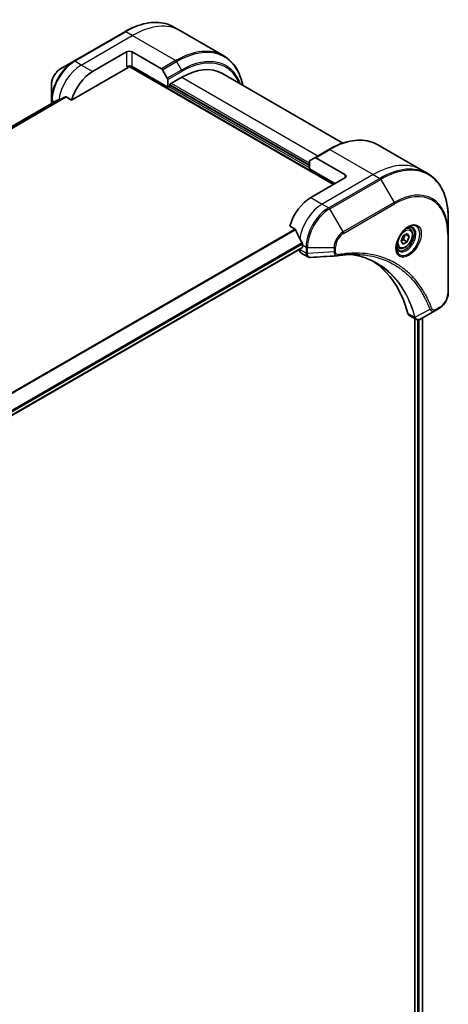
# Model space of a CAD drawing. Units: millimetres. Extents: x 0 to 10226, y 0 to 1826.
# Drawn here: x 429 to 536, y 900 to 1146 of the extents above; entities that cross this region are included whole.
import ezdxf

# ---------------------------------------------------------------- set-up
doc = ezdxf.new("R2010")
doc.units = ezdxf.units.MM
doc.layers.add('Visible (ISO)', color=7, linetype='Continuous', lineweight=35)
doc.layers.add('Visible Narrow (ISO)', color=7, linetype='Continuous', lineweight=25)

msp = doc.modelspace()

# ---------------------------------------------------------------- linework, layer by layer
at = {"layer": 'Visible (ISO)'}
for p, q in [((469.3237, 1142.8429), (467.7024, 1143.779)), ((480.1375, 1136.5996), (469.3237, 1142.8429)), ((455.4524, 1142.6151), (442.7245, 1135.2666)), ((442.7245, 1135.2666), (439.3961, 1133.3449)), ((447.4243, 1132.6728), (455.9095, 1137.5717)), ((457.3237, 1137.5717), (464.6019, 1133.3697)), ((442.1802, 1125.5626), (456.2631, 1133.6934)), ((456.5131, 1133.9573), (507.5283, 1104.5036)), ((466.1626, 1128.7944), (457.3237, 1133.8975)), ((464.8519, 1133.1058), (466.059, 1131.015)), ((466.1626, 1130.6666), (466.1626, 1128.7944)), ((466.7283, 1129.5293), (469.6981, 1131.2439)), ((479.6981, 1132.2345), (509.8596, 1114.8208)), ((437.1712, 1129.4913), (437.1712, 1125.648)), ((466.1626, 1128.7944), (466.7283, 1129.121)), ((466.7283, 1129.121), (466.7283, 1129.5293)), ((501.5179, 1109.1985), (466.7283, 1129.2843)), ((437.1712, 1125.648), (437.1712, 1124.6987)), ((440.8428, 1126.3348), (442.1802, 1125.5626)), ((438.3085, 1125.3553), (201.2272, 988.4763)), ((506.3641, 1113.2212), (502.8286, 1111.1799)), ((518.6141, 1114.3851), (529.4278, 1108.1418)), ((501.6215, 1110.483), (502.8286, 1111.1799)), ((510.3568, 1106.9531), (503.0786, 1111.1552)), ((501.5179, 1108.382), (501.5179, 1110.2541)), ((501.5179, 1108.382), (507.8819, 1104.7078)), ((510.3568, 1106.1366), (501.8715, 1101.2377)), ((529.4278, 1108.1418), (531.0491, 1107.2057)), ((536.1662, 1092.1716), (536.1662, 1096.015)), ((496.6274, 1094.1275), (497.9648, 1093.3554)), ((526.581, 1093.413), (526.0441, 1093.723)), ((524.3975, 1090.3197), (524.9078, 1091.635)), ((524.9078, 1091.635), (525.9284, 1092.2242)), ((526.4387, 1091.4982), (525.5549, 1092.0085)), ((525.9284, 1092.2242), (526.4387, 1091.4982)), ((526.4387, 1091.4982), (525.9284, 1090.183)), ((536.1662, 1077.4747), (536.1662, 1092.1716)), ((261.779, 951.3327), (499.688, 1088.6896)), ((499.7502, 1089.3985), (499.7502, 1088.8269)), ((523.831, 1088.6499), (523.2941, 1088.9599)), ((524.9078, 1089.5937), (524.3975, 1090.3197)), ((525.9284, 1090.183), (524.9078, 1089.5937)), ((525.0092, 1090.7137), (525.9284, 1090.183)), ((499.043, 1088.3172), (499.043, 1088.2991)), ((499.4573, 1087.3836), (501.1011, 1086.4345)), ((526.4359, 1071.8074), (528.0798, 1070.8584)), ((532.9958, 1073.0752), (529.3181, 1070.9519)), ((532.9958, 1073.0752), (533.9413, 1073.6211)), ((527.8223, 1071.007), (527.8223, 853.3085)), ((529.72, 1071.1839), (529.72, 853.5809))]:
    msp.add_line(p, q, dxfattribs=at)
for centre, major_axis, ratio, start_param, end_param in [((456.6166, 1137.1635), (-1, 0), 0.57735027, 3.92699082, 5.49778714), ((456.6166, 1133.4893), (1, 0), 0.57735027, 0.78539816, 2.35619449), ((456.2631, 1134.1016), (-0.25, -0.433), 0.57735027, 0.78539816, 1.81411083), ((464.6019, 1132.9614), (0.25, -0.433), 0.57735027, 1.57079633, 2.35619449), ((469.6981, 1114.914), (10, 17.3205), 0.57735027, 0, 0.78539816), ((447.4243, 1126.1408), (4, 6.9282), 0.57735027, 0.78539816, 1.97179772), ((465.809, 1130.8707), (0.25, -0.433), 0.57735027, 0.78539816, 1.57079633), ((443.4645, 1128.427), (8.8305, 4.1257), 0.07779162, 4.05513267, 4.1487695), ((443.4645, 1128.427), (8.8305, 4.1257), 0.07779162, 4.1487695, 4.35635987), ((503.0786, 1110.7469), (-0.25, 0.433), 0.57735027, 5.49778714, 6.28318531), ((501.8715, 1110.05), (-0.25, 0.433), 0.57735027, 0, 0.78539816), ((509.6496, 1106.5449), (1, 0), 0.57735027, 5.49778714, 7.06858347), ((501.8715, 1094.7057), (-4, -6.9282), 0.57735027, 3.92699082, 5.11339037), ((505.8313, 1092.4195), (-6.9972, 10.3202), 0.5228786, 1.15795131, 1.36554168), ((505.8313, 1092.4195), (-6.9972, 10.3202), 0.5228786, 1.36554168, 1.45917851), ((499.538, 1088.9494), (0.15, -0.2598), 0.57735027, 0, 0.78539816), ((505.407, 1092.6644), (-4, -6.9282), 0.57735027, 5.45283607, 5.49778714), ((500.4573, 1089.1156), (-1, -1.7321), 0.57735027, 5.49778714, 6.28318531), ((508.3861, 1088.1944), (-0.4003, -1.4838), 0.82744179, 0.27049221, 0.36261393), ((490.5578, 1040.8169), (26, 45.0333), 0.57735027, 5.7600423, 6.25033406), ((527.4359, 1073.5395), (-1, -1.7321), 0.57735027, 5.7600423, 6.28318531), ((527.8589, 1072.4099), (2.2606, -0.3826), 0.76640476, 5.52785131, 5.52857845)]:
    msp.add_ellipse(centre, major_axis=major_axis, ratio=ratio, start_param=start_param, end_param=end_param, dxfattribs=at)
for points, knots in [([(455.4524, 1142.6151), (456.3421, 1143.1287), (457.2341, 1143.5629), (459.0027, 1144.2606), (459.8793, 1144.524), (461.5972, 1144.8713), (462.4386, 1144.9551), (464.0652, 1144.9373), (464.8505, 1144.8354), (466.3419, 1144.4453), (467.0479, 1144.1569), (467.7024, 1143.779)], [1.570796327, 1.570796327, 1.570796327, 1.570796327, 1.727875959, 1.727875959, 1.884955592, 1.884955592, 2.042035225, 2.042035225, 2.199114858, 2.199114858, 2.35619449, 2.35619449, 2.35619449, 2.35619449]), ([(484.892, 1129.2358), (484.7658, 1129.8592), (484.6067, 1130.4577), (484.136, 1131.8586), (483.788, 1132.6291), (482.9592, 1134.0288), (482.4783, 1134.658), (481.3947, 1135.7545), (480.792, 1136.2218), (480.1375, 1136.5996)], [3.347936568, 3.347936568, 3.347936568, 3.347936568, 3.455751919, 3.455751919, 3.612831552, 3.612831552, 3.769911184, 3.769911184, 3.926990817, 3.926990817, 3.926990817, 3.926990817]), ([(439.3961, 1133.3449), (439.15, 1133.2029), (438.913, 1133.0215), (438.4689, 1132.5985), (438.2619, 1132.3567), (437.8918, 1131.8325), (437.7288, 1131.5503), (437.46, 1130.9677), (437.354, 1130.6675), (437.2097, 1130.0714), (437.1712, 1129.7755), (437.1712, 1129.4913)], [4.71238898, 4.71238898, 4.71238898, 4.71238898, 5.02654825, 5.02654825, 5.34070751, 5.34070751, 5.65486678, 5.65486678, 5.96902604, 5.96902604, 6.28318531, 6.28318531, 6.28318531, 6.28318531]), ([(440.8428, 1126.3348), (440.8157, 1126.3504), (440.7848, 1126.3593), (440.7312, 1126.3592), (440.7083, 1126.354), (440.6874, 1126.3451)], [0.093260715, 0.093260715, 0.093260715, 0.093260715, 0.1047444472, 0.1047444472, 0.1134564756, 0.1134564756, 0.1134564756, 0.1134564756]), ([(438.3236, 1125.3626), (438.3183, 1125.3605), (438.3133, 1125.358), (438.3085, 1125.3553), (438.3085, 1125.3553), (438.3085, 1125.3553)], [0.11039007423, 0.11039007423, 0.11039007423, 0.11039007423, 0.11306348447, 0.11306348447, 0.11307443111, 0.11307443111, 0.11307443111, 0.11307443111]), ([(506.3641, 1113.2212), (507.2538, 1113.7349), (508.1458, 1114.169), (509.9144, 1114.8667), (510.791, 1115.1302), (512.5089, 1115.4775), (513.3503, 1115.5613), (514.9769, 1115.5434), (515.7622, 1115.4416), (517.2536, 1115.0514), (517.9596, 1114.763), (518.6141, 1114.3851)], [3.141592654, 3.141592654, 3.141592654, 3.141592654, 3.298672286, 3.298672286, 3.455751919, 3.455751919, 3.612831552, 3.612831552, 3.769911184, 3.769911184, 3.926990817, 3.926990817, 3.926990817, 3.926990817]), ([(536.1662, 1096.015), (536.1662, 1097.0423), (536.0962, 1098.0319), (535.8161, 1099.9124), (535.6059, 1100.8033), (535.0477, 1102.4647), (534.6996, 1103.2352), (533.8708, 1104.6349), (533.39, 1105.2641), (532.3064, 1106.3607), (531.7036, 1106.8279), (531.0491, 1107.2057)], [1.570796327, 1.570796327, 1.570796327, 1.570796327, 1.727875959, 1.727875959, 1.884955592, 1.884955592, 2.042035225, 2.042035225, 2.199114858, 2.199114858, 2.35619449, 2.35619449, 2.35619449, 2.35619449]), ([(526.1631, 1093.8294), (525.8865, 1093.6697), (525.6018, 1093.4569), (525.0478, 1092.9399), (524.7788, 1092.635), (524.2877, 1091.9626), (524.0661, 1091.5946), (523.6965, 1090.8363), (523.5486, 1090.446), (523.3414, 1089.6889), (523.2816, 1089.322), (523.2629, 1088.9242), (523.2615, 1088.8633), (523.2615, 1088.8036)], [3.14159265, 3.14159265, 3.14159265, 3.14159265, 3.4403958, 3.4403958, 3.74272298, 3.74272298, 4.04794488, 4.04794488, 4.35345517, 4.35345517, 4.65653194, 4.65653194, 4.71238898, 4.71238898, 4.71238898, 4.71238898]), ([(525.8997, 1093.663), (525.9374, 1093.6801), (525.9746, 1093.6959), (526.1236, 1093.7547), (526.231, 1093.7865), (526.4322, 1093.8272), (526.5258, 1093.836), (526.6971, 1093.8341), (526.7747, 1093.8235), (526.9157, 1093.7867), (526.9792, 1093.7605), (527.0381, 1093.7265)], [3.247221149, 3.247221149, 3.247221149, 3.247221149, 3.298672286, 3.298672286, 3.455751919, 3.455751919, 3.612831552, 3.612831552, 3.769911184, 3.769911184, 3.926990817, 3.926990817, 3.926990817, 3.926990817]), ([(498.081, 1093.2089), (498.0702, 1093.2365), (498.056, 1093.2635), (498.0175, 1093.3164), (497.9914, 1093.34), (497.9648, 1093.3554)], [-0.0201836507, -0.0201836507, -0.0201836507, -0.0201836507, -0.0112759257, -0.0112759257, 0, 0, 0, 0]), ([(526.581, 1093.413), (526.7294, 1093.3273), (526.857, 1093.207), (527.0644, 1092.908), (527.1398, 1092.7259), (527.2365, 1092.3048), (527.2497, 1092.0608), (527.2078, 1091.5441), (527.1502, 1091.2705), (526.9721, 1090.7275), (526.8521, 1090.4581), (526.5626, 1089.9481), (526.3933, 1089.7075), (526.0198, 1089.2764), (525.8155, 1089.0861), (525.3871, 1088.7754), (525.1629, 1088.6554), (524.7164, 1088.5082), (524.4933, 1088.4787), (524.1207, 1088.522), (523.9675, 1088.5711), (523.831, 1088.6499)], [0.78539816, 0.78539816, 0.78539816, 0.78539816, 1.05119253, 1.05119253, 1.34081704, 1.34081704, 1.66891195, 1.66891195, 2.00762282, 2.00762282, 2.34375601, 2.34375601, 2.67831542, 2.67831542, 3.01423086, 3.01423086, 3.35288311, 3.35288311, 3.68248276, 3.68248276, 3.92699082, 3.92699082, 3.92699082, 3.92699082]), ([(499.7559, 1089.6953), (499.7571, 1089.7267), (499.7532, 1089.7635), (499.7347, 1089.8382), (499.7199, 1089.8761), (499.6983, 1089.9174), (499.6939, 1089.9253), (499.6892, 1089.9331)], [0.1356732242, 0.1356732242, 0.1356732242, 0.1356732242, 0.1469944231, 0.1469944231, 0.158315622, 0.158315622, 0.1609890322, 0.1609890322, 0.1609890322, 0.1609890322]), ([(523.7881, 1088.0973), (523.7292, 1088.1313), (523.6747, 1088.1732), (523.5723, 1088.2769), (523.5243, 1088.3388), (523.4371, 1088.4862), (523.3979, 1088.5717), (523.3325, 1088.7662), (523.3064, 1088.8752), (523.2828, 1089.0335), (523.2779, 1089.0737), (523.2739, 1089.1149)], [0.785398163, 0.785398163, 0.785398163, 0.785398163, 0.942477796, 0.942477796, 1.099557429, 1.099557429, 1.256637061, 1.256637061, 1.413716694, 1.413716694, 1.465167832, 1.465167832, 1.465167832, 1.465167832]), ([(501.8072, 1086.2807), (501.7594, 1086.2778), (501.7114, 1086.2771), (501.6152, 1086.2806), (501.567, 1086.2849), (501.4709, 1086.2988), (501.4229, 1086.3086), (501.3281, 1086.3341), (501.2812, 1086.3498), (501.1893, 1086.3875), (501.1444, 1086.4095), (501.1011, 1086.4345)], [0.0140408951, 0.0140408951, 0.0140408951, 0.0140408951, 0.027014678, 0.027014678, 0.0399884609, 0.0399884609, 0.0529622438, 0.0529622438, 0.0659360267, 0.0659360267, 0.0789098096, 0.0789098096, 0.0789098096, 0.0789098096]), ([(513.5286, 1087.0435), (513.2023, 1087.0552), (512.8732, 1087.0598), (512.21, 1087.055), (511.8758, 1087.0456), (511.2025, 1087.0125), (510.8634, 1086.9889), (510.1807, 1086.9276), (509.8371, 1086.8899), (509.1455, 1086.8003), (508.8031, 1086.7493), (508.4474, 1086.6895)], [4.024932757, 4.024932757, 4.024932757, 4.024932757, 4.185188705, 4.185188705, 4.345444652, 4.345444652, 4.5057006, 4.5057006, 4.665956547, 4.665956547, 4.826212494, 4.826212494, 4.826212494, 4.826212494]), ([(511.902, 1087.0441), (511.9273, 1087.0404), (511.9526, 1087.0367), (512.5469, 1086.9474), (513.1055, 1086.8378), (514.2002, 1086.5711), (514.7364, 1086.4139), (515.7848, 1086.0525), (516.297, 1085.8482), (517.2964, 1085.3932), (517.7835, 1085.1425), (518.2574, 1084.8689)], [1.55499619, 1.55499619, 1.55499619, 1.55499619, 1.56799787, 1.56799787, 1.86071038, 1.86071038, 2.15342288, 2.15342288, 2.44613539, 2.44613539, 2.73884789, 2.73884789, 2.73884789, 2.73884789]), ([(536.1662, 1077.4747), (536.1662, 1077.1906), (536.1276, 1076.8947), (535.9833, 1076.2985), (535.8774, 1075.9983), (535.6085, 1075.4158), (535.4456, 1075.1335), (535.0755, 1074.6094), (534.8685, 1074.3675), (534.4243, 1073.9445), (534.1874, 1073.7632), (533.9413, 1073.6211)], [4.71238898, 4.71238898, 4.71238898, 4.71238898, 5.02654825, 5.02654825, 5.34070751, 5.34070751, 5.65486678, 5.65486678, 5.96902604, 5.96902604, 6.28318531, 6.28318531, 6.28318531, 6.28318531]), ([(529.3037, 1070.9437), (529.2296, 1070.9017), (529.1537, 1070.8647), (528.9983, 1070.8028), (528.9187, 1070.7777), (528.7555, 1070.7422), (528.6719, 1070.7317), (528.5017, 1070.7299), (528.415, 1070.7386), (528.2434, 1070.7799), (528.1586, 1070.8129), (528.0798, 1070.8584)], [0, 0, 0, 0, 0.023575597, 0.023575597, 0.047151194, 0.047151194, 0.070726791, 0.070726791, 0.094302388, 0.094302388, 0.117877985, 0.117877985, 0.117877985, 0.117877985])]:
    msp.add_open_spline(points, degree=3, knots=knots, dxfattribs=at)
for points, weights in [([(525.0092, 1090.7137), (525.1122, 1091.4227), (525.4731, 1091.9613)], [1, 1.14666441016, 1.01523736138]), ([(524.4632, 1090.4889), (524.6864, 1090.6108), (525.0092, 1090.7137)], [1.07672477615, 1.07039454817, 1])]:
    msp.add_rational_spline(points, weights, degree=2, dxfattribs=at)
msp.add_open_spline([(508.3285, 1086.676), (506.1546, 1086.5458), (503.9808, 1086.414), (501.8072, 1086.2807)], degree=3, dxfattribs=at)
at = {"layer": 'Visible Narrow (ISO)'}
for p, q in [((442.9745, 1135.2418), (455.7024, 1142.5903)), ((444.5958, 1134.3058), (457.3237, 1141.6542)), ((457.3237, 1141.6542), (455.7024, 1142.5903)), ((468.1375, 1135.4109), (457.3237, 1141.6542)), ((455.9095, 1137.5717), (455.9095, 1133.8975)), ((457.3237, 1133.8975), (457.3237, 1137.5717)), ((468.1375, 1135.4109), (464.6019, 1133.3697)), ((444.5958, 1134.3058), (442.9745, 1135.2418)), ((447.4243, 1132.6728), (444.5958, 1134.3058)), ((456.6066, 1134.0666), (507.6697, 1104.5853)), ((464.8519, 1133.1058), (468.3875, 1135.147)), ((469.5946, 1133.0563), (466.059, 1131.015)), ((468.3875, 1135.147), (469.5946, 1133.0563)), ((466.1626, 1130.6666), (469.6981, 1132.7078)), ((469.6981, 1131.2439), (503.6392, 1111.648)), ((501.5179, 1108.6269), (466.3747, 1128.9169)), ((466.7283, 1129.4476), (501.5179, 1109.3618)), ((501.5179, 1109.8517), (467.0818, 1129.7334)), ((440.6874, 1126.3451), (201.5164, 988.2597)), ((201.5847, 988.1991), (440.8428, 1126.3348)), ((437.8898, 1125.1135), (437.3176, 1125.4439)), ((437.3176, 1124.7832), (437.3176, 1125.4439)), ((201.2284, 988.4756), (438.3236, 1125.3626)), ((503.0786, 1111.1552), (506.6141, 1113.1964)), ((506.6141, 1113.1964), (517.4278, 1106.9531)), ((517.4278, 1106.9531), (504.6999, 1099.6047)), ((519.0491, 1106.0171), (506.3212, 1098.6686)), ((510.3568, 1106.9531), (510.3568, 1106.1366)), ((517.4278, 1106.9531), (519.0491, 1106.0171)), ((506.5712, 1098.4047), (519.2991, 1105.7531)), ((519.2991, 1105.7531), (522.6276, 1099.9881)), ((501.8715, 1101.2377), (504.6999, 1099.6047)), ((504.6999, 1099.6047), (506.3212, 1098.6686)), ((509.8996, 1092.6397), (506.5712, 1098.4047)), ((522.6276, 1099.9881), (509.8996, 1092.6397)), ((510.0032, 1092.2912), (522.7311, 1099.6397)), ((497.9648, 1093.3554), (258.7718, 955.2572)), ((258.9567, 955.1504), (498.081, 1093.2089)), ((536.0197, 1091.9675), (536.0197, 1077.2706)), ((499.6892, 1089.9331), (261.5643, 952.4516)), ((261.6305, 952.2135), (499.7559, 1089.6953)), ((499.7502, 1088.8269), (261.7693, 951.4286)), ((499.7502, 1089.3985), (500.6644, 1088.8706)), ((500.6644, 1088.8706), (500.6644, 1087.3756)), ((501.0179, 1087.2911), (501.0179, 1088.7861)), ((501.0179, 1088.7861), (507.6748, 1088.7861)), ((507.6748, 1088.7861), (507.6748, 1087.6943)), ((508.0283, 1087.7789), (508.0283, 1088.8706)), ((500.6643, 1087.3631), (499.043, 1088.2991)), ((507.6748, 1087.6943), (501.0179, 1087.2911)), ((534.0448, 1073.85), (533.0994, 1073.3041)), ((527.7716, 1071.3452), (526.0701, 1072.3275)), ((531.542, 1073.3227), (527.9031, 1071.3424)), ((528.4587, 1070.7369), (528.4587, 853.186)), ((528.883, 853.1149), (528.883, 1070.7707)), ((529.6321, 1071.1332), (529.6321, 853.5334))]:
    msp.add_line(p, q, dxfattribs=at)
for centre, major_axis, ratio, start_param, end_param in [((455.7024, 1122.9944), (12, 20.7846), 0.57735027, 0, 0.78539816), ((455.7024, 1142.1821), (-0.25, 0.433), 0.57735027, 5.49778714, 6.28318531), ((457.3237, 1122.0583), (12, 20.7846), 0.57735027, 0, 0.78539816), ((468.1375, 1115.815), (12, 20.7846), 0.57735027, 0, 0.78539816), ((468.3875, 1115.6707), (11.9268, 20.6578), 0.57735027, 5.70682089, 7.06858347), ((442.7245, 1128.8542), (-3.9268, -6.8014), 0.57735027, 3.92699082, 5.49778714), ((442.9745, 1134.8336), (-0.25, 0.433), 0.57735027, 5.49778714, 6.28318531), ((468.1375, 1135.0027), (0.25, -0.433), 0.57735027, 1.57079633, 2.35619449), ((469.5946, 1114.9738), (11.0732, 19.1794), 0.57735027, 5.8392755, 7.06858347), ((469.6981, 1114.914), (10.8964, 18.8732), 0.57735027, 5.8747172, 7.06858347), ((439.3961, 1130.7759), (1.5732, 2.7249), 0.57735027, 0.78539816, 2.35619449), ((442.9745, 1128.7099), (4, 6.9282), 0.57735027, 0.78539816, 2.35619449), ((444.5958, 1127.7738), (4, 6.9282), 0.57735027, 0.78539816, 2.18874641), ((469.3446, 1132.9119), (-0.25, 0.433), 0.57735027, 3.92699082, 4.71238898), ((437.6712, 1125.648), (-0.5, 0), 0.57735027, 0, 0.78539816), ((506.6141, 1093.6005), (12, 20.7846), 0.57735027, 0, 0.78539816), ((506.6141, 1112.7882), (-0.25, 0.433), 0.57735027, 5.49778714, 6.28318531), ((519.2991, 1086.2768), (11.9268, 20.6578), 0.57735027, 5.49778714, 7.06858347), ((517.4278, 1087.3572), (12, 20.7846), 0.57735027, 0, 0.78539816), ((519.0491, 1086.4211), (12, 20.7846), 0.57735027, 0, 0.78539816), ((519.0491, 1105.6088), (0.25, -0.433), 0.57735027, 1.57079633, 2.35619449), ((522.6276, 1084.3551), (9.5732, 16.5813), 0.57735027, 5.49778714, 7.06858347), ((522.7311, 1084.2953), (9.3964, 16.2751), 0.57735027, 5.49778714, 7.06858347), ((504.6999, 1093.0727), (-4, -6.9282), 0.57735027, 3.92699082, 5.33033906), ((506.3212, 1092.1366), (-4, -6.9282), 0.57735027, 3.92699082, 5.49778714), ((506.5712, 1091.9923), (3.9268, 6.8014), 0.57735027, 0.78539816, 2.35619449), ((506.3212, 1098.2603), (0.25, -0.433), 0.57735027, 1.57079633, 2.35619449), ((522.3776, 1099.8438), (0.25, -0.433), 0.57735027, 0.78539816, 1.57079633), ((526.1631, 1090.4789), (2.0518, 3.5538), 0.57735027, 2.35619449, 7.06858347), ((525.6631, 1090.7675), (-1.6982, -2.9414), 0.57735027, 5.59811367, 10.10984959), ((525.4131, 1090.9119), (1.625, 2.8146), 0.57735027, 3.14159265, 6.28318531), ((525.206, 1091.0314), (1.375, 2.3816), 0.57735027, 0, 0.56017967), ((509.8996, 1090.0706), (-1.5732, -2.7249), 0.57735027, 3.92699082, 5.49778714), ((510.0032, 1090.0108), (1.3964, 2.4187), 0.57735027, 0.78539816, 2.35619449), ((509.6496, 1092.4953), (-0.25, 0.433), 0.57735027, 3.92699082, 4.71238898), ((535.6662, 1092.1716), (0.5, 0), 0.57735027, 5.49778714, 6.28318531), ((501.0179, 1089.0748), (-0.5, 0), 0.57735027, 0.78539816, 1.57079633), ((507.6748, 1089.0748), (-0.5, 0), 0.57735027, 1.57079633, 2.35619449), ((525.206, 1091.0314), (-1.375, -2.3816), 0.57735027, 5.72300564, 6.28318531), ((501.0179, 1087.5672), (-0.5, 0.0041), 0.58272546, 0.79011911, 1.57603082), ((501.0179, 1087.5797), (0.5, 0), 0.57735027, 3.92699082, 4.71238898), ((507.6748, 1087.983), (-0.5, 0), 0.57735027, 1.57079633, 2.35619449), ((508.3647, 1087.1826), (0.0828, -0.4931), 0.7371107, 0, 1.02431149), ((534.0448, 1076.1304), (-1.3964, -2.4187), 0.57735027, 0.78539816, 2.35619449), ((535.6662, 1077.4747), (0.5, 0), 0.57735027, 5.49778714, 6.28318531), ((533.6913, 1074.0541), (0.25, -0.433), 0.57735027, 0, 0.78539816), ((528.1033, 1071.6973), (0.4826, 0.1306), 0.70765843, 3.75530177, 4.10367434), ((531.7077, 1073.7055), (-0.4684, -0.1749), 0.7371107, 0.95417388, 2.11728116), ((532.7458, 1073.5083), (0.25, -0.433), 0.57735027, 0, 0.78539816), ((528.113, 1071.6482), (-0.4958, -0.0646), 0.7825254, 0.71441804, 1.11451017)]:
    msp.add_ellipse(centre, major_axis=major_axis, ratio=ratio, start_param=start_param, end_param=end_param, dxfattribs=at)
for centre, major_axis in [((526.2667, 1090.4191), (-2.2286, -3.86)), ((525.4181, 1090.909), (-1.225, -2.1218))]:
    msp.add_ellipse(centre, major_axis=major_axis, ratio=0.57735027, dxfattribs=at)
for points, knots in [([(500.6643, 1087.3631), (500.663, 1087.1511), (500.7005, 1086.9589), (500.8488, 1086.6408), (500.9603, 1086.5159), (501.1011, 1086.4345)], [-0.196787795, -0.196787795, -0.196787795, -0.196787795, -0.138164041, -0.138164041, -0.07890981, -0.07890981, -0.07890981, -0.07890981]), ([(500.6644, 1087.3756), (500.6644, 1087.3735), (500.6644, 1087.3714), (500.6643, 1087.3673), (500.6643, 1087.3652), (500.6643, 1087.3631)], [0, 0, 0, 0, 0.00076834265, 0.00076834265, 0.00153668531, 0.00153668531, 0.00153668531, 0.00153668531]), ([(501.0181, 1087.2758), (501.0181, 1087.2784), (501.0181, 1087.2809), (501.018, 1087.286), (501.018, 1087.2885), (501.0179, 1087.2911)], [-0.00153668531, -0.00153668531, -0.00153668531, -0.00153668531, -0.00076834265, -0.00076834265, 0, 0, 0, 0]), ([(501.8072, 1086.2807), (501.7677, 1086.2783), (501.7291, 1086.2793), (501.5771, 1086.2957), (501.4727, 1086.3366), (501.2656, 1086.4842), (501.173, 1086.6074), (501.0515, 1086.9082), (501.0199, 1087.0829), (501.0181, 1087.2758)], [0.014040895, 0.014040895, 0.014040895, 0.014040895, 0.029522231, 0.029522231, 0.076757801, 0.076757801, 0.138164041, 0.138164041, 0.196787795, 0.196787795, 0.196787795, 0.196787795]), ([(507.6748, 1087.6943), (507.6781, 1087.4897), (507.7088, 1087.3055), (507.8171, 1087.0108), (507.8897, 1086.8948), (508.0505, 1086.7472), (508.1313, 1086.702), (508.2552, 1086.6767), (508.2914, 1086.6737), (508.3285, 1086.676)], [-0.187504168, -0.187504168, -0.187504168, -0.187504168, -0.125670471, -0.125670471, -0.069816928, -0.069816928, -0.026852665, -0.026852665, -0.010060657, -0.010060657, -0.010060657, -0.010060657]), ([(508.7182, 1086.9785), (508.6586, 1086.9685), (508.6012, 1086.9674), (508.4608, 1086.9853), (508.3827, 1087.0166), (508.2276, 1087.1277), (508.158, 1087.2194), (508.056, 1087.4583), (508.0283, 1087.6106), (508.0283, 1087.7789)], [0, 0, 0, 0, 0.026852665, 0.026852665, 0.069816928, 0.069816928, 0.125670471, 0.125670471, 0.187504168, 0.187504168, 0.187504168, 0.187504168]), ([(532.0613, 1073.5014), (532.0342, 1073.574), (532.0068, 1073.6465), (531.9455, 1073.8069), (531.9115, 1073.8948), (531.827, 1074.1096), (531.7761, 1074.2362), (531.6574, 1074.5254), (531.5891, 1074.6876), (531.4289, 1075.0576), (531.3362, 1075.2644), (531.1181, 1075.735), (530.9911, 1075.9971), (530.691, 1076.5909), (530.5153, 1076.9198), (530.1136, 1077.6323), (529.8848, 1078.0125), (529.3302, 1078.8769), (528.9976, 1079.353), (528.1984, 1080.4041), (527.7216, 1080.966), (526.5696, 1082.1814), (525.8778, 1082.8117), (524.3736, 1083.9892), (523.5563, 1084.529), (521.4904, 1085.6646), (520.2028, 1086.1919), (517.0873, 1087.0775), (515.2131, 1087.3375), (512.5042, 1087.3591), (511.7426, 1087.3295), (510.4449, 1087.2199), (509.9147, 1087.1591), (509.227, 1087.0599), (509.0736, 1087.0365), (508.8528, 1087.0009), (508.7855, 1086.9898), (508.7182, 1086.9785)], [0, 0, 0, 0, 0.0344265, 0.0344265, 0.07650467, 0.07650467, 0.1377084, 0.1377084, 0.21727325, 0.21727325, 0.32070756, 0.32070756, 0.45517217, 0.45517217, 0.62997615, 0.62997615, 0.8417425, 0.8417425, 1.12477817, 1.12477817, 1.49272454, 1.49272454, 1.97105483, 1.97105483, 2.47873595, 2.47873595, 3.19579554, 3.19579554, 4.127973, 4.127973, 4.4843018, 4.4843018, 4.72660511, 4.72660511, 4.79590965, 4.79590965, 4.82621249, 4.82621249, 4.82621249, 4.82621249]), ([(527.9031, 1071.3424), (527.8595, 1071.503), (527.8157, 1071.6619), (527.6607, 1072.2031), (527.5447, 1072.5803), (527.1938, 1073.6454), (526.9433, 1074.3184), (525.65, 1077.4139), (524.3245, 1079.5466), (521.5029, 1082.6692), (520.1171, 1083.8094), (517.3784, 1085.4366), (516.0754, 1086.0092), (513.7985, 1086.6989), (512.8673, 1086.9052), (511.9085, 1087.0444)], [-5.47772979, -5.47772979, -5.47772979, -5.47772979, -5.40661912, -5.40661912, -5.23453446, -5.23453446, -4.91295092, -4.91295092, -3.70555522, -3.70555522, -2.7767893, -2.7767893, -2.03555087, -2.03555087, -1.55154, -1.55154, -1.55154, -1.55154]), ([(513.5286, 1087.0435), (515.2383, 1086.9821), (516.8787, 1086.7295), (519.7731, 1085.9063), (521.0493, 1085.3836), (523.0974, 1084.2577), (523.9078, 1083.7226), (525.3997, 1082.5551), (526.086, 1081.9301), (527.2293, 1080.725), (527.7026, 1080.1679), (528.4961, 1079.1256), (528.8264, 1078.6536), (529.3774, 1077.7964), (529.6047, 1077.4193), (530.004, 1076.7129), (530.1786, 1076.3866), (530.4771, 1075.7978), (530.6033, 1075.5379), (530.8202, 1075.0712), (530.9125, 1074.8661), (531.0718, 1074.4992), (531.1399, 1074.3384), (531.258, 1074.0515), (531.3086, 1073.926), (531.3927, 1073.713), (531.4266, 1073.6258), (531.4877, 1073.4667), (531.5141, 1073.3954), (531.542, 1073.3227)], [-4.02493276, -4.02493276, -4.02493276, -4.02493276, -3.19579554, -3.19579554, -2.47873595, -2.47873595, -1.97105483, -1.97105483, -1.49272454, -1.49272454, -1.12477817, -1.12477817, -0.8417425, -0.8417425, -0.62997615, -0.62997615, -0.45517217, -0.45517217, -0.32070756, -0.32070756, -0.21727325, -0.21727325, -0.1377084, -0.1377084, -0.07650467, -0.07650467, -0.0344265, -0.0344265, 0, 0, 0, 0]), ([(518.2574, 1084.8689), (518.3201, 1084.8328), (518.3825, 1084.7962), (519.9668, 1083.8549), (521.3522, 1082.7154), (524.1745, 1079.5947), (525.5015, 1077.4631), (526.7983, 1074.3689), (527.0496, 1073.696), (527.4019, 1072.6313), (527.5184, 1072.2542), (527.6741, 1071.7132), (527.7186, 1071.554), (527.762, 1071.3939)], [2.73884789, 2.73884789, 2.73884789, 2.73884789, 2.7767893, 2.7767893, 3.70555522, 3.70555522, 4.91295092, 4.91295092, 5.23453446, 5.23453446, 5.40661912, 5.40661912, 5.47772979, 5.47772979, 5.47772979, 5.47772979]), ([(527.762, 1071.3939), (527.7643, 1071.3853), (527.7662, 1071.377), (527.7693, 1071.3608), (527.7706, 1071.3529), (527.7716, 1071.3452)], [0, 0, 0, 0, 0.003793092, 0.003793092, 0.007586184, 0.007586184, 0.007586184, 0.007586184]), ([(531.542, 1073.3227), (531.6388, 1073.1793), (531.7458, 1073.0797), (532.0084, 1072.917), (532.17, 1072.8761), (532.4696, 1072.8784), (532.6044, 1072.9049), (532.8254, 1072.9859), (532.9108, 1073.0262), (532.9958, 1073.0752)], [-0.187502416, -0.187502416, -0.187502416, -0.187502416, -0.14010274, -0.14010274, -0.077834855, -0.077834855, -0.029936483, -0.029936483, 0, 0, 0, 0]), ([(533.0994, 1073.3041), (533.0288, 1073.2634), (532.9582, 1073.2301), (532.7778, 1073.1643), (532.6697, 1073.1442), (532.4389, 1073.1482), (532.3213, 1073.1873), (532.1562, 1073.3217), (532.0986, 1073.4014), (532.0613, 1073.5014)], [0, 0, 0, 0, 0.029936483, 0.029936483, 0.077834855, 0.077834855, 0.14010274, 0.14010274, 0.187502416, 0.187502416, 0.187502416, 0.187502416]), ([(527.7716, 1071.3452), (527.7914, 1071.2269), (527.8312, 1071.1225), (527.9397, 1070.9624), (528.0042, 1070.9023), (528.0799, 1070.8586)], [-0.1967877948, -0.1967877948, -0.1967877948, -0.1967877948, -0.1546615949, -0.1546615949, -0.1178779852, -0.1178779852, -0.1178779852, -0.1178779852]), ([(527.9399, 1071.2714), (527.9348, 1071.2823), (527.9293, 1071.2936), (527.9171, 1071.3173), (527.9104, 1071.3296), (527.9031, 1071.3424)], [-0.007586184, -0.007586184, -0.007586184, -0.007586184, -0.003793092, -0.003793092, 0, 0, 0, 0]), ([(529.305, 1070.9444), (529.0553, 1070.803), (528.8071, 1070.7397), (528.4201, 1070.7824), (528.2692, 1070.8523), (528.0655, 1071.0524), (527.9968, 1071.1502), (527.9399, 1071.2714)], [0, 0, 0, 0, 0.087259675, 0.087259675, 0.154661595, 0.154661595, 0.196787795, 0.196787795, 0.196787795, 0.196787795]), ([(529.3181, 1070.9519), (529.3159, 1070.9507), (529.3138, 1070.9494), (529.3094, 1070.9469), (529.3072, 1070.9457), (529.305, 1070.9444)], [-0.00153668531, -0.00153668531, -0.00153668531, -0.00153668531, -0.00076834266, -0.00076834266, -0.00000000001, -0.00000000001, -0.00000000001, -0.00000000001])]:
    msp.add_open_spline(points, degree=3, knots=knots, dxfattribs=at)

doc.saveas('drawing.dxf')
